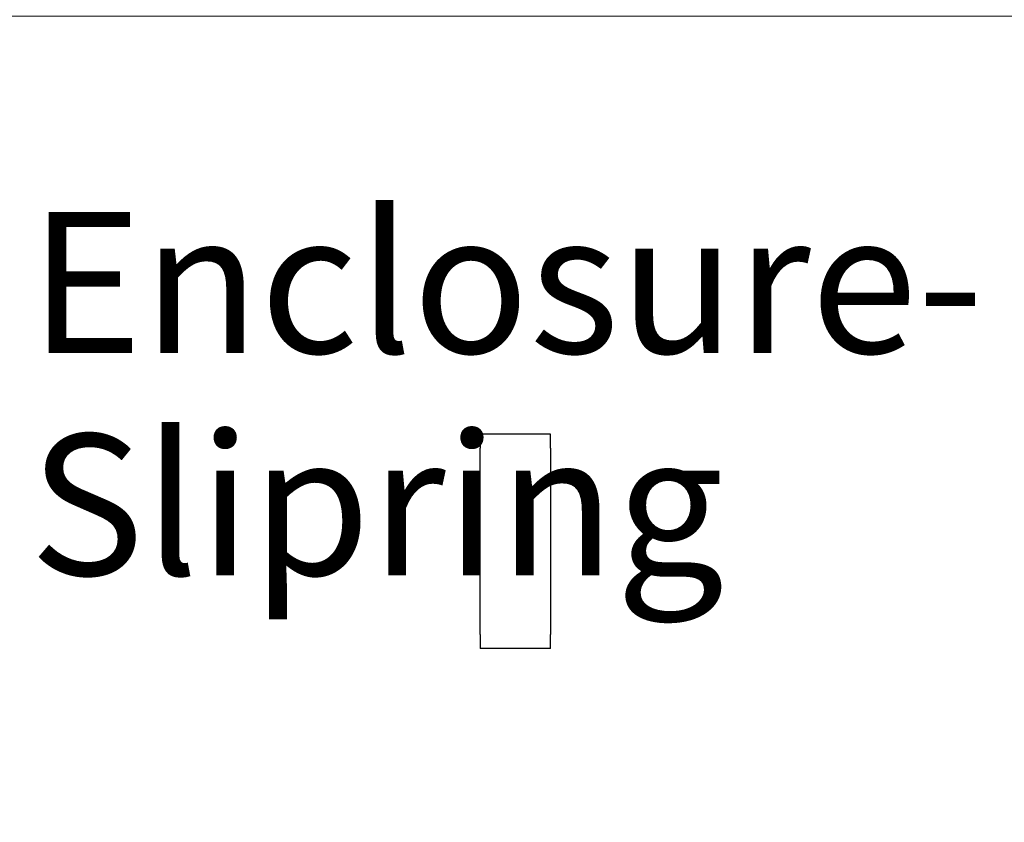
# Model space of a CAD drawing. Units: millimetres. Extents: x 777 to 10450, y 97 to 13620.
# Drawn here: x 3127 to 3826, y 3167 to 3736 of the extents above; entities that cross this region are included whole.
import ezdxf

# ---------------------------------------------------------------- set-up
doc = ezdxf.new("R2010")
doc.units = ezdxf.units.MM
doc.header["$LTSCALE"] = 50
for name, color, linetype, lineweight in [('Dimensions(Hillmar_metric)', 7, 'Continuous', 13), ('Symbols(Hillmar_metric)', 7, 'Continuous', 18), ('Visible Edges(Hillmar_metric)', 7, 'Continuous', 25)]:
    doc.layers.add(name, color=color, linetype=linetype, lineweight=lineweight)
doc.styles.add('Hillmar_metric_Dimensions', font='arial.ttf')
doc.styles.add('Hillmar_metric_parts_list', font='arial.ttf')
doc.dimstyles.new('DEFAULT-ISO-Method 1b-Hillmar_metric', dxfattribs={"dimscale": 50, "dimtxt": 2, "dimasz": 2.5, "dimexe": 1, "dimexo": 1, "dimgap": 0.25, "dimtad": 1, "dimtih": 1, "dimtoh": 1, "dimrnd": 1e-08, "dimdsep": 46, "dimtxsty": 'Hillmar_metric_Dimensions', "dimcen": 0.09, "dimdle": 8, "dimclrd": 7, "dimclre": 7, "dimclrt": 7, "dimazin": 2, "dimtfac": 0.75, "dimtmove": 0, "dimatfit": 3, "dimfxl": 1, "dimtolj": 1, "dimlwd": 9, "dimlwe": 9, "dimarcsym": 0})

# ---------------------------------------------------------------- blocks, each defined once
blk = doc.blocks.new('*D37')
at = {"layer": 'Defpoints', "color": 0, "linetype": 'Continuous', "transparency": 16777216}
for p in [(5318.19, 3726.07), (2618.51, 2485.55), (2618.51, 2266.44)]:
    blk.add_point(p, dxfattribs=at)
at = {"layer": 'Dimensions(Hillmar_metric)', "color": 7, "linetype": 'Continuous', "lineweight": 9, "transparency": 16777216}
for p, q in [((5318.19, 3676.07), (5318.19, 2216.44)), ((2618.51, 2435.55), (2618.51, 2216.44)), ((5193.19, 2266.44), (2743.51, 2266.44))]:
    blk.add_line(p, q, dxfattribs=at)
at = {"layer": 'Dimensions(Hillmar_metric)', "color": 7, "linetype": 'Continuous', "transparency": 16777216}
for points in [[(2743.51, 2287.28), (2743.51, 2245.61), (2618.51, 2266.44)], [(5193.19, 2287.28), (5193.19, 2245.61), (5318.19, 2266.44)]]:
    blk.add_solid(points, dxfattribs=at)
at = {"layer": 'Dimensions(Hillmar_metric)', "color": 7, "linetype": 'Continuous', "lineweight": 13, "transparency": 16777216, "insert": (3968.35, 2330), "char_height": 100, "attachment_point": 5, "style": 'Hillmar_metric_Dimensions'}
blk.add_mtext('\\A1;2700', dxfattribs=at)
blk = doc.blocks.new('*D38')
at = {"layer": 'Defpoints', "color": 0, "linetype": 'Continuous', "transparency": 16777216}
for p in [(2908.51, 3738.8), (5494.12, 3738.8), (4173.51, 2565.8)]:
    blk.add_point(p, dxfattribs=at)
at = {"layer": 'Dimensions(Hillmar_metric)', "color": 7, "linetype": 'Continuous', "lineweight": 9, "transparency": 16777216}
for p, q in [((2958.51, 3738.8), (5544.12, 3738.8)), ((5494.12, 3613.8), (5494.12, 3215.9)), ((5494.12, 2690.8), (5494.12, 3088.71)), ((4223.51, 2565.8), (5544.12, 2565.8))]:
    blk.add_line(p, q, dxfattribs=at)
at = {"layer": 'Dimensions(Hillmar_metric)', "color": 7, "linetype": 'Continuous', "transparency": 16777216}
for points in [[(5473.28, 3613.8), (5514.95, 3613.8), (5494.12, 3738.8)], [(5473.28, 2690.8), (5514.95, 2690.8), (5494.12, 2565.8)]]:
    blk.add_solid(points, dxfattribs=at)
at = {"layer": 'Dimensions(Hillmar_metric)', "color": 7, "linetype": 'Continuous', "lineweight": 13, "transparency": 16777216, "insert": (5494.12, 3152.3), "char_height": 100, "attachment_point": 5, "style": 'Hillmar_metric_Dimensions'}
blk.add_mtext('\\A1;1173', dxfattribs=at)

msp = doc.modelspace()

# ---------------------------------------------------------------- linework, layer by layer
at = {"layer": 'Visible Edges(Hillmar_metric)'}
for p, q in [((3454.0769, 3442.5295), (3454.0769, 3432.5295)), ((3504.0769, 3442.5295), (3454.0769, 3442.5295)), ((3504.0769, 3432.5295), (3504.0769, 3442.5295)), ((3454.0769, 3300.5295), (3454.0769, 3432.5295)), ((3504.0769, 3432.5295), (3504.0769, 3300.5295)), ((3454.0769, 3300.5295), (3454.0769, 3290.5295)), ((3504.0769, 3290.5295), (3504.0769, 3300.5295)), ((3504.0769, 3290.5295), (3454.0769, 3290.5295))]:
    msp.add_line(p, q, dxfattribs=at)

# ---------------------------------------------------------------- texts
at = {"layer": 'Symbols(Hillmar_metric)', "color": 7, "insert": (3134.2954, 3599.9072), "char_height": 100.000001, "width": 1322.748479, "attachment_point": 1, "line_spacing_factor": 0.944221, "style": 'Hillmar_metric_parts_list'}
msp.add_mtext('{\\fArial|b0|i0;\\H100.0000;Enclosure-\\P\\fArial|b0|i0;\\H100.0000;Slipring}', dxfattribs=at)

# ---------------------------------------------------------------- dimensions: what is measured, and where the dimension line sits
at = {"layer": 'Dimensions(Hillmar_metric)', "color": 7, "linetype": 'Continuous', "lineweight": 13}
for base, p1, p2, angle, override, picture, middle in [((5494.1169, 3738.8043), (4173.5054, 2565.8043), (2908.5054, 3738.8043), 90, {"dimgap": 0.25, "dimdec": 2, "dimtol": 0, "dimlim": 0, "dimtp": 0, "dimtm": 0, "dimtdec": 2, "dimtofl": 0, "dimatfit": 1}, '*D38', (5494.1169, 3152.3043)), ((2618.5054, 2266.4446), (5318.1944, 3726.0702), (2618.5054, 2485.5509), 180, {"dimgap": 0.25, "dimtih": 0, "dimtoh": 0, "dimdec": 0, "dimtol": 0, "dimlim": 0, "dimtp": 0, "dimtm": 0, "dimtdec": 2, "dimtofl": 0, "dimatfit": 1}, '*D37', (3968.3499, 2266.4446))]:
    dim = msp.add_linear_dim(base=base, p1=p1, p2=p2, angle=angle, dimstyle='DEFAULT-ISO-Method 1b-Hillmar_metric', override=override, dxfattribs=at)
    dim.commit()
    dim.dimension.update_dxf_attribs({"geometry": picture, "text_midpoint": middle, "dimtype": 160})

doc.saveas('drawing.dxf')
